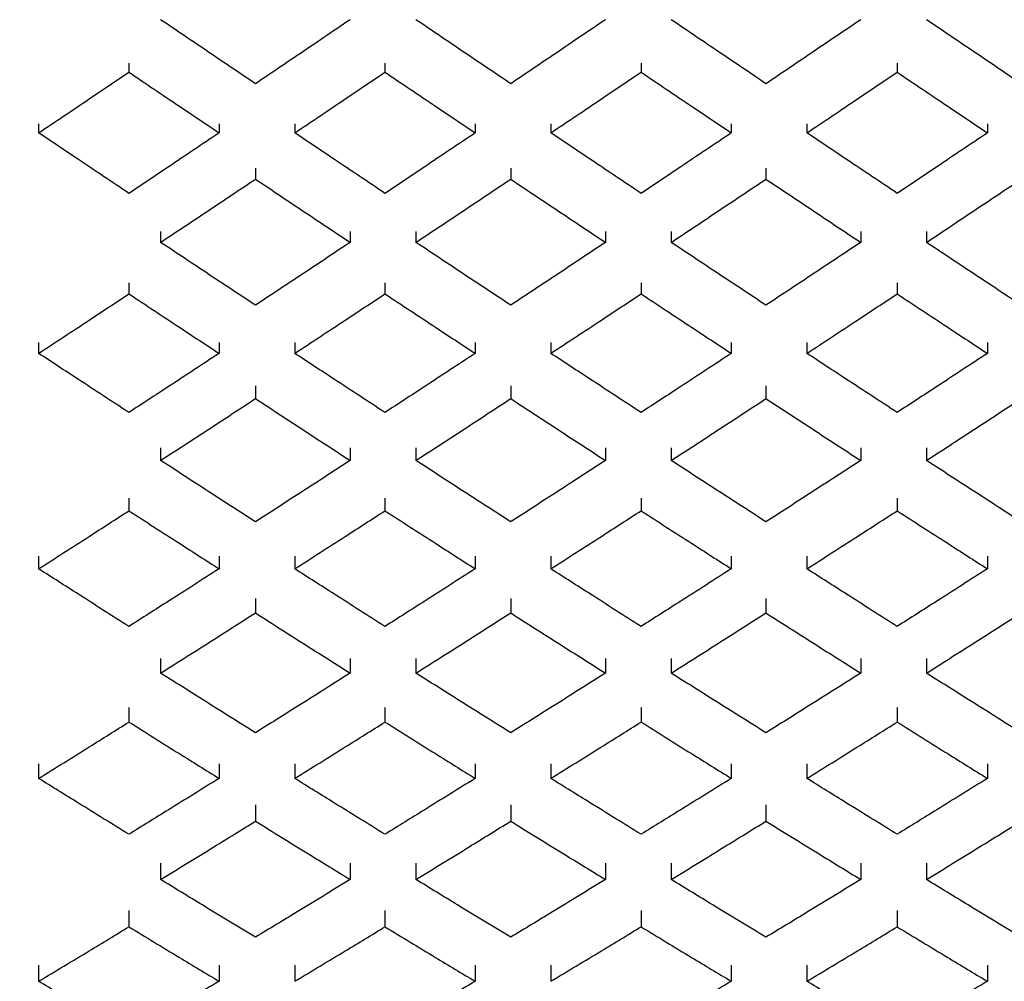
# Model space of a CAD drawing. Units: inches. Extents: x 3 to 14.6, y 0.9 to 11.1.
# Drawn here: x 10.2 to 10.2, y 2.2 to 2.2 of the extents above; entities that cross this region are included whole.
import ezdxf

# ---------------------------------------------------------------- set-up
doc = ezdxf.new("R2010")
doc.units = ezdxf.units.IN
doc.header["$MEASUREMENT"] = 0
doc.styles.add('SLDTEXTSTYLE1', font='TXT', dxfattribs={"width": 0.75})
doc.dimstyles.new('SLDDIMSTYLE1', dxfattribs={"dimtxt": 0.137795, "dimasz": 0.14, "dimexe": 0, "dimexo": 0.0625, "dimgap": 0.034449, "dimtad": 0, "dimtih": 1, "dimtoh": 1, "dimdec": 6, "dimlfac": 10, "dimrnd": 1e-09, "dimzin": 12, "dimdsep": 46, "dimlunit": 5, "dimtxsty": 'SLDTEXTSTYLE1', "dimblk1": 'CLOSED', "dimblk2": 'CLOSED', "dimsah": 1, "dimcen": 0.09, "dimadec": 0, "dimazin": 3, "dimtfac": 1, "dimtofl": 0, "dimtmove": 0, "dimatfit": 3, "dimldrblk": 'CLOSED', "dimfxl": 0, "dimfrac": 2, "dimtolj": 1, "dimtzin": 12, "dimarcsym": 0})
doc.dimstyles.new('SLDDIMSTYLE3', dxfattribs={"dimtxt": 0.137795, "dimasz": 0.14, "dimexe": 0, "dimexo": 0.0625, "dimgap": 0.034449, "dimtad": 0, "dimtih": 1, "dimtoh": 1, "dimlfac": 10, "dimrnd": 1e-09, "dimzin": 12, "dimdsep": 46, "dimlunit": 5, "dimtxsty": 'SLDTEXTSTYLE1', "dimblk1": 'CLOSED', "dimblk2": 'CLOSED', "dimsah": 1, "dimcen": 0.09, "dimadec": 0, "dimazin": 3, "dimtfac": 1, "dimtofl": 0, "dimtmove": 0, "dimatfit": 3, "dimldrblk": 'CLOSED', "dimfxl": 0, "dimfrac": 2, "dimtolj": 1, "dimtzin": 12, "dimarcsym": 0})

# ---------------------------------------------------------------- blocks, each defined once
blk = doc.blocks.new('_Closed')
at = {"color": 0, "linetype": 'ByBlock', "lineweight": -2}
for p, q in [((-1, 0.166667), (0, 0)), ((-1, 0.166667), (-1, -0.166667)), ((0, 0), (-1, -0.166667)), ((0, 0), (-1, 0))]:
    blk.add_line(p, q, dxfattribs=at)
blk = doc.blocks.new('_D_7')
at = {"color": 7, "linetype": 'Continuous', "lineweight": 0}
for p, q in [((10.108748, 3.127752), (9.070631, 3.127752)), ((9.110001, 3.127752), (9.110001, 2.629517)), ((9.06139, 2.463454), (9.305402, 2.463454)), ((9.110001, 1.770889), (9.110001, 2.269125)), ((10.193076, 1.770889), (9.070631, 1.770889))]:
    blk.add_line(p, q, dxfattribs=at)
at = {"color": 7, "linetype": 'Continuous', "lineweight": 18, "xscale": 0.14, "yscale": 0.14}
for p, rotation in [((9.110001, 3.127752, 1.020976), 90.0000000000004), ((9.110001, 1.770889, 1.020976), 270.0000000000004)]:
    blk.add_blockref('_Closed', p, dxfattribs=dict(at, rotation=rotation))
at = {"color": 7, "linetype": 'Continuous', "lineweight": 18, "attachment_point": 1, "style": 'SLDTEXTSTYLE1'}
for s, insert, char_height in [('9', (9.132489, 2.628967), 0.137795), ('"', (9.325593, 2.528291), 0.137795), ('13', (8.837568, 2.528291), 0.1377953), ('16', (9.081581, 2.446752), 0.1377953)]:
    blk.add_mtext(s, dxfattribs=dict(at, insert=insert, char_height=char_height))
blk = doc.blocks.new('_D_8')
at = {"color": 7, "linetype": 'Continuous', "lineweight": 0}
for p, q in [((10.427328, 2.872471), (9.700552, 2.872471)), ((9.739922, 2.872471), (9.739922, 2.431055)), ((9.739922, 1.770889), (9.739922, 2.212305)), ((10.193076, 1.770889), (9.700552, 1.770889))]:
    blk.add_line(p, q, dxfattribs=at)
at = {"color": 7, "linetype": 'Continuous', "lineweight": 18, "xscale": 0.14, "yscale": 0.14}
for p, rotation in [((9.739922, 2.872471, 1.020976), 90.0000000000004), ((9.739922, 1.770889, 1.020976), 270.0000000000004)]:
    blk.add_blockref('_Closed', p, dxfattribs=dict(at, rotation=rotation))
at = {"color": 7, "linetype": 'Continuous', "lineweight": 18, "insert": (9.609687, 2.389932), "char_height": 0.1377953, "attachment_point": 1, "style": 'SLDTEXTSTYLE1'}
blk.add_mtext('11"', dxfattribs=at)

msp = doc.modelspace()

# ---------------------------------------------------------------- linework, layer by layer
at = {"color": 7, "linetype": 'Continuous', "lineweight": 25}
for p, q in [((10.17659614, 2.23923568), (10.17659614, 2.23895585)), ((10.18457473, 2.23923568), (10.18457473, 2.23895585)), ((10.19255331, 2.23923568), (10.19255331, 2.23895585)), ((10.2005319, 2.23923568), (10.2005319, 2.23895585)), ((10.17378483, 2.23734356), (10.17378483, 2.23706377)), ((10.17940746, 2.23734356), (10.17940746, 2.23706377)), ((10.18176341, 2.23734356), (10.18176341, 2.23706377)), ((10.18738604, 2.23734356), (10.18738604, 2.23706377)), ((10.189742, 2.23734356), (10.189742, 2.23706377)), ((10.19536463, 2.23734356), (10.19536463, 2.23706377)), ((10.19772058, 2.23734356), (10.19772058, 2.23706377)), ((10.20334321, 2.23734356), (10.20334321, 2.23706377)), ((10.18053878, 2.23596293), (10.18053878, 2.23562402)), ((10.18849154, 2.23596293), (10.18849154, 2.23562402)), ((10.19644429, 2.23596293), (10.19644429, 2.23562402)), ((10.17758602, 2.23399223), (10.17758602, 2.23365357)), ((10.18349154, 2.23399223), (10.18349154, 2.23365357)), ((10.18553878, 2.23399223), (10.18553878, 2.23365357)), ((10.19144429, 2.23399223), (10.19144429, 2.23365357)), ((10.19349154, 2.23399223), (10.19349154, 2.23365357)), ((10.19939705, 2.23399223), (10.19939705, 2.23365357)), ((10.20144429, 2.23399223), (10.20144429, 2.23365357)), ((10.17659614, 2.23238862), (10.17659614, 2.23205009)), ((10.18457473, 2.23238862), (10.18457473, 2.23205009)), ((10.19255331, 2.23238862), (10.19255331, 2.23205009)), ((10.2005319, 2.23238862), (10.2005319, 2.23205009)), ((10.17378483, 2.23053435), (10.17378483, 2.23019586)), ((10.17940746, 2.23053435), (10.17940746, 2.23019586)), ((10.18176341, 2.23053435), (10.18176341, 2.23019586)), ((10.18738604, 2.23053435), (10.18738604, 2.23019586)), ((10.189742, 2.23053435), (10.189742, 2.23019586)), ((10.19536463, 2.23053435), (10.19536463, 2.23019586)), ((10.19772058, 2.23053435), (10.19772058, 2.23019586)), ((10.20334321, 2.23053435), (10.20334321, 2.23019586)), ((10.18053878, 2.22918275), (10.18053878, 2.2287864)), ((10.18849154, 2.22918275), (10.18849154, 2.2287864)), ((10.19644429, 2.22918275), (10.19644429, 2.2287864)), ((10.17758602, 2.22725557), (10.17758602, 2.22685952)), ((10.18349154, 2.22725557), (10.18349154, 2.22685952)), ((10.18553878, 2.22725557), (10.18553878, 2.22685952)), ((10.19144429, 2.22725557), (10.19144429, 2.22685952)), ((10.19349154, 2.22725557), (10.19349154, 2.22685952)), ((10.19939705, 2.22725557), (10.19939705, 2.22685952)), ((10.20144429, 2.22725557), (10.20144429, 2.22685952)), ((10.17659614, 2.22568921), (10.17659614, 2.2252933)), ((10.18457473, 2.22568921), (10.18457473, 2.2252933)), ((10.19255331, 2.22568921), (10.19255331, 2.2252933)), ((10.2005319, 2.22568921), (10.2005319, 2.2252933)), ((10.17378483, 2.2238801), (10.17378483, 2.22348425)), ((10.17940746, 2.2238801), (10.17940746, 2.22348425)), ((10.18176341, 2.2238801), (10.18176341, 2.22348425)), ((10.18738604, 2.2238801), (10.18738604, 2.22348425)), ((10.189742, 2.2238801), (10.189742, 2.22348425)), ((10.19536463, 2.2238801), (10.19536463, 2.22348425)), ((10.19772058, 2.2238801), (10.19772058, 2.22348425)), ((10.20334321, 2.2238801), (10.20334321, 2.22348425)), ((10.18053878, 2.22256286), (10.18053878, 2.22211064)), ((10.18849154, 2.22256286), (10.18849154, 2.22211064)), ((10.19644429, 2.22256286), (10.19644429, 2.22211064)), ((10.17758602, 2.2206868), (10.17758602, 2.22023492)), ((10.18349154, 2.2206868), (10.18349154, 2.22023492)), ((10.18553878, 2.2206868), (10.18553878, 2.22023492)), ((10.19144429, 2.2206868), (10.19144429, 2.22023492)), ((10.19349154, 2.2206868), (10.19349154, 2.22023492)), ((10.19939705, 2.2206868), (10.19939705, 2.22023492)), ((10.20144429, 2.2206868), (10.20144429, 2.22023492)), ((10.17659614, 2.21916388), (10.17659614, 2.21871216)), ((10.18457473, 2.21916388), (10.18457473, 2.21871216)), ((10.19255331, 2.21916388), (10.19255331, 2.21871216)), ((10.2005319, 2.21916388), (10.2005319, 2.21871216)), ((10.17378483, 2.21740708), (10.17378483, 2.21695542)), ((10.17940746, 2.21740708), (10.17940746, 2.21695542)), ((10.18176341, 2.21740708), (10.18176341, 2.21695542)), ((10.18738604, 2.21740708), (10.18738604, 2.21695542)), ((10.189742, 2.21740708), (10.189742, 2.21695542)), ((10.19536463, 2.21740708), (10.19536463, 2.21695542)), ((10.19772058, 2.21740708), (10.19772058, 2.21695542)), ((10.20334321, 2.21740708), (10.20334321, 2.21695542)), ((10.18053878, 2.21612939), (10.18053878, 2.21562308)), ((10.18849154, 2.21612939), (10.18849154, 2.21562308)), ((10.19644429, 2.21612939), (10.19644429, 2.21562308)), ((10.17758602, 2.21431186), (10.17758602, 2.21380593)), ((10.18349154, 2.21431186), (10.18349154, 2.21380593)), ((10.18553878, 2.21431186), (10.18553878, 2.21380593)), ((10.19144429, 2.21431186), (10.19144429, 2.21380593)), ((10.19349154, 2.21431186), (10.19349154, 2.21380593)), ((10.19939705, 2.21431186), (10.19939705, 2.21380593)), ((10.20144429, 2.21431186), (10.20144429, 2.21380593)), ((10.17659614, 2.21283838), (10.17659614, 2.21233263)), ((10.18457473, 2.21283838), (10.18457473, 2.21233263)), ((10.19255331, 2.21283838), (10.19255331, 2.21233263)), ((10.2005319, 2.21283838), (10.2005319, 2.21233263)), ((10.17378483, 2.21114081), (10.17378483, 2.21063514)), ((10.17940746, 2.21114081), (10.17940746, 2.21063514)), ((10.18176341, 2.21114081), (10.18176341, 2.21063514)), ((10.18738604, 2.21114081), (10.18738604, 2.21063514)), ((10.189742, 2.21114081), (10.189742, 2.21063514)), ((10.19536463, 2.21114081), (10.19536463, 2.21063514)), ((10.19772058, 2.21114081), (10.19772058, 2.21063514)), ((10.20334321, 2.21114081), (10.20334321, 2.21063514))]:
    msp.add_line(p, q, dxfattribs=at)
for points, knots in [([(10.18053878, 2.23859462), (10.17998754, 2.23896647), (10.17900324, 2.23963046), (10.17801904, 2.24029702), (10.17758602, 2.24059028)], [0, 0, 0, 0, 0.56003467, 1, 1, 1, 1]), ([(10.18349154, 2.24059028), (10.18294041, 2.24021709), (10.18195621, 2.23955063), (10.18097191, 2.23888675), (10.18053878, 2.23859462)], [0, 0, 0, 0, 0.55996692, 1, 1, 1, 1]), ([(10.18849154, 2.23859462), (10.18794029, 2.23896647), (10.18695599, 2.23963046), (10.18597179, 2.24029702), (10.18553878, 2.24059028)], [0, 0, 0, 0, 0.56003467, 1, 1, 1, 1]), ([(10.19144429, 2.24059028), (10.19089317, 2.24021709), (10.18990896, 2.23955063), (10.18892466, 2.23888675), (10.18849154, 2.23859462)], [0, 0, 0, 0, 0.55996692, 1, 1, 1, 1]), ([(10.19644429, 2.23859462), (10.19589305, 2.23896647), (10.19490875, 2.23963046), (10.19392455, 2.24029702), (10.19349154, 2.24059028)], [0, 0, 0, 0, 0.560034675, 1, 1, 1, 1]), ([(10.19939705, 2.24059028), (10.19884593, 2.24021709), (10.19786172, 2.23955063), (10.19687742, 2.23888675), (10.19644429, 2.23859462)], [0, 0, 0, 0, 0.55996692, 1, 1, 1, 1]), ([(10.20439705, 2.23859462), (10.20384581, 2.23896647), (10.2028615, 2.23963046), (10.20187731, 2.24029702), (10.20144429, 2.24059028)], [0, 0, 0, 0, 0.56003467, 1, 1, 1, 1]), ([(10.17378483, 2.23706377), (10.17430963, 2.23741633), (10.17524675, 2.23804589), (10.17618383, 2.23867781), (10.17659614, 2.23895585)], [0, 0, 0, 0, 0.5600128, 1, 1, 1, 1]), ([(10.17659614, 2.23895585), (10.1771209, 2.23860203), (10.17805799, 2.2379702), (10.17899511, 2.23734074), (10.17940746, 2.23706377)], [0, 0, 0, 0, 0.55998865, 1, 1, 1, 1]), ([(10.18176341, 2.23706377), (10.18228821, 2.23741633), (10.18322533, 2.23804589), (10.18416242, 2.23867781), (10.18457473, 2.23895585)], [0, 0, 0, 0, 0.5600128, 1, 1, 1, 1]), ([(10.18457473, 2.23895585), (10.18509949, 2.23860203), (10.18603658, 2.2379702), (10.1869737, 2.23734074), (10.18738604, 2.23706377)], [0, 0, 0, 0, 0.55998865, 1, 1, 1, 1]), ([(10.189742, 2.23706377), (10.1902668, 2.23741633), (10.19120392, 2.23804589), (10.19214101, 2.23867781), (10.19255331, 2.23895585)], [0, 0, 0, 0, 0.560012804, 1, 1, 1, 1]), ([(10.19255331, 2.23895585), (10.19307807, 2.23860203), (10.19401516, 2.2379702), (10.19495228, 2.23734074), (10.19536463, 2.23706377)], [0, 0, 0, 0, 0.55998865, 1, 1, 1, 1]), ([(10.19772058, 2.23706377), (10.19824538, 2.23741633), (10.19918251, 2.23804589), (10.20011959, 2.23867781), (10.2005319, 2.23895585)], [0, 0, 0, 0, 0.5600128, 1, 1, 1, 1]), ([(10.2005319, 2.23895585), (10.20105666, 2.23860203), (10.20199375, 2.2379702), (10.20293087, 2.23734074), (10.20334321, 2.23706377)], [0, 0, 0, 0, 0.559988645, 1, 1, 1, 1]), ([(10.17659614, 2.23518126), (10.17607138, 2.235532), (10.17513429, 2.23615835), (10.17419717, 2.23678711), (10.17378483, 2.23706377)], [0, 0, 0, 0, 0.559988645, 1, 1, 1, 1]), ([(10.17940746, 2.23706377), (10.17888265, 2.23671171), (10.17794553, 2.23608305), (10.17700845, 2.2354568), (10.17659614, 2.23518126)], [0, 0, 0, 0, 0.5600128, 1, 1, 1, 1]), ([(10.18457473, 2.23518126), (10.18404997, 2.235532), (10.18311288, 2.23615835), (10.18217576, 2.23678711), (10.18176341, 2.23706377)], [0, 0, 0, 0, 0.55998865, 1, 1, 1, 1]), ([(10.18738604, 2.23706377), (10.18686124, 2.23671171), (10.18592412, 2.23608305), (10.18498703, 2.2354568), (10.18457473, 2.23518126)], [0, 0, 0, 0, 0.5600128, 1, 1, 1, 1]), ([(10.19255331, 2.23518126), (10.19202855, 2.235532), (10.19109146, 2.23615835), (10.19015434, 2.23678711), (10.189742, 2.23706377)], [0, 0, 0, 0, 0.55998865, 1, 1, 1, 1]), ([(10.19536463, 2.23706377), (10.19483983, 2.23671171), (10.1939027, 2.23608305), (10.19296562, 2.2354568), (10.19255331, 2.23518126)], [0, 0, 0, 0, 0.560012804, 1, 1, 1, 1]), ([(10.2005319, 2.23518126), (10.20000714, 2.235532), (10.19907005, 2.23615835), (10.19813293, 2.23678711), (10.19772058, 2.23706377)], [0, 0, 0, 0, 0.559988645, 1, 1, 1, 1]), ([(10.20334321, 2.23706377), (10.20281841, 2.23671171), (10.20188129, 2.23608305), (10.2009442, 2.2354568), (10.2005319, 2.23518126)], [0, 0, 0, 0, 0.5600128, 1, 1, 1, 1]), ([(10.17758602, 2.23365357), (10.17813731, 2.2340206), (10.17912165, 2.23467594), (10.18010581, 2.23533436), (10.18053878, 2.23562402)], [0, 0, 0, 0, 0.56006138, 1, 1, 1, 1]), ([(10.18053878, 2.23562402), (10.18108986, 2.23525541), (10.18207402, 2.23459712), (10.18305837, 2.23394191), (10.18349154, 2.23365357)], [0, 0, 0, 0, 0.55994022, 1, 1, 1, 1]), ([(10.18553878, 2.23365357), (10.18609007, 2.2340206), (10.18707441, 2.23467594), (10.18805857, 2.23533436), (10.18849154, 2.23562402)], [0, 0, 0, 0, 0.56006138, 1, 1, 1, 1]), ([(10.18849154, 2.23562402), (10.18904261, 2.23525541), (10.19002678, 2.23459712), (10.19101112, 2.23394191), (10.19144429, 2.23365357)], [0, 0, 0, 0, 0.55994022, 1, 1, 1, 1]), ([(10.19349154, 2.23365357), (10.19404283, 2.2340206), (10.19502717, 2.23467594), (10.19601132, 2.23533436), (10.19644429, 2.23562402)], [0, 0, 0, 0, 0.56006138, 1, 1, 1, 1]), ([(10.19644429, 2.23562402), (10.19699537, 2.23525541), (10.19797953, 2.23459712), (10.19896388, 2.23394191), (10.19939705, 2.23365357)], [0, 0, 0, 0, 0.55994022, 1, 1, 1, 1]), ([(10.20144429, 2.23365357), (10.20199558, 2.2340206), (10.20297992, 2.23467594), (10.20396408, 2.23533436), (10.20439705, 2.23562402)], [0, 0, 0, 0, 0.56006138, 1, 1, 1, 1]), ([(10.18053878, 2.23169591), (10.17998754, 2.23206052), (10.17900324, 2.23271158), (10.17801904, 2.23336576), (10.17758602, 2.23365357)], [0, 0, 0, 0, 0.56003467, 1, 1, 1, 1]), ([(10.18349154, 2.23365357), (10.18294041, 2.23328732), (10.18195621, 2.23263327), (10.18097191, 2.23198234), (10.18053878, 2.23169591)], [0, 0, 0, 0, 0.55996692, 1, 1, 1, 1]), ([(10.18849154, 2.23169591), (10.18794029, 2.23206052), (10.18695599, 2.23271158), (10.18597179, 2.23336576), (10.18553878, 2.23365357)], [0, 0, 0, 0, 0.56003467, 1, 1, 1, 1]), ([(10.19144429, 2.23365357), (10.19089317, 2.23328732), (10.18990896, 2.23263327), (10.18892466, 2.23198234), (10.18849154, 2.23169591)], [0, 0, 0, 0, 0.55996692, 1, 1, 1, 1]), ([(10.19644429, 2.23169591), (10.19589305, 2.23206052), (10.19490875, 2.23271158), (10.19392455, 2.23336576), (10.19349154, 2.23365357)], [0, 0, 0, 0, 0.560034675, 1, 1, 1, 1]), ([(10.19939705, 2.23365357), (10.19884593, 2.23328732), (10.19786172, 2.23263327), (10.19687742, 2.23198234), (10.19644429, 2.23169591)], [0, 0, 0, 0, 0.55996692, 1, 1, 1, 1]), ([(10.20439705, 2.23169591), (10.20384581, 2.23206052), (10.2028615, 2.23271158), (10.20187731, 2.23336576), (10.20144429, 2.23365357)], [0, 0, 0, 0, 0.56003467, 1, 1, 1, 1]), ([(10.17378483, 2.23019586), (10.17430963, 2.23054122), (10.17524675, 2.23115792), (10.17618383, 2.23177749), (10.17659614, 2.23205009)], [0, 0, 0, 0, 0.5600128, 1, 1, 1, 1]), ([(10.17659614, 2.23205009), (10.1771209, 2.2317032), (10.17805799, 2.23108375), (10.17899511, 2.23046717), (10.17940746, 2.23019586)], [0, 0, 0, 0, 0.55998865, 1, 1, 1, 1]), ([(10.18176341, 2.23019586), (10.18228821, 2.23054122), (10.18322533, 2.23115792), (10.18416242, 2.23177749), (10.18457473, 2.23205009)], [0, 0, 0, 0, 0.5600128, 1, 1, 1, 1]), ([(10.18457473, 2.23205009), (10.18509949, 2.2317032), (10.18603658, 2.23108375), (10.1869737, 2.23046717), (10.18738604, 2.23019586)], [0, 0, 0, 0, 0.55998865, 1, 1, 1, 1]), ([(10.189742, 2.23019586), (10.1902668, 2.23054122), (10.19120392, 2.23115792), (10.19214101, 2.23177749), (10.19255331, 2.23205009)], [0, 0, 0, 0, 0.5600128, 1, 1, 1, 1]), ([(10.19255331, 2.23205009), (10.19307807, 2.2317032), (10.19401516, 2.23108375), (10.19495228, 2.23046717), (10.19536463, 2.23019586)], [0, 0, 0, 0, 0.55998865, 1, 1, 1, 1]), ([(10.19772058, 2.23019586), (10.19824538, 2.23054122), (10.19918251, 2.23115792), (10.20011959, 2.23177749), (10.2005319, 2.23205009)], [0, 0, 0, 0, 0.5600128, 1, 1, 1, 1]), ([(10.2005319, 2.23205009), (10.20105666, 2.2317032), (10.20199375, 2.23108375), (10.20293087, 2.23046717), (10.20334321, 2.23019586)], [0, 0, 0, 0, 0.55998865, 1, 1, 1, 1]), ([(10.17659614, 2.22835322), (10.17607138, 2.22869639), (10.17513429, 2.2293092), (10.17419717, 2.22992494), (10.17378483, 2.23019586)], [0, 0, 0, 0, 0.559988645, 1, 1, 1, 1]), ([(10.17940746, 2.23019586), (10.17888265, 2.22985111), (10.17794553, 2.22923549), (10.17700845, 2.2286228), (10.17659614, 2.22835322)], [0, 0, 0, 0, 0.5600128, 1, 1, 1, 1]), ([(10.18457473, 2.22835322), (10.18404997, 2.22869639), (10.18311288, 2.2293092), (10.18217576, 2.22992494), (10.18176341, 2.23019586)], [0, 0, 0, 0, 0.55998865, 1, 1, 1, 1]), ([(10.18738604, 2.23019586), (10.18686124, 2.22985111), (10.18592412, 2.22923549), (10.18498703, 2.2286228), (10.18457473, 2.22835322)], [0, 0, 0, 0, 0.5600128, 1, 1, 1, 1]), ([(10.19255331, 2.22835322), (10.19202855, 2.22869639), (10.19109146, 2.2293092), (10.19015434, 2.22992494), (10.189742, 2.23019586)], [0, 0, 0, 0, 0.559988645, 1, 1, 1, 1]), ([(10.19536463, 2.23019586), (10.19483983, 2.22985111), (10.1939027, 2.22923549), (10.19296562, 2.2286228), (10.19255331, 2.22835322)], [0, 0, 0, 0, 0.5600128, 1, 1, 1, 1]), ([(10.2005319, 2.22835322), (10.20000714, 2.22869639), (10.19907005, 2.2293092), (10.19813293, 2.22992494), (10.19772058, 2.23019586)], [0, 0, 0, 0, 0.559988645, 1, 1, 1, 1]), ([(10.20334321, 2.23019586), (10.20281841, 2.22985111), (10.20188129, 2.22923549), (10.2009442, 2.2286228), (10.2005319, 2.22835322)], [0, 0, 0, 0, 0.5600128, 1, 1, 1, 1]), ([(10.17758602, 2.22685952), (10.17813731, 2.22721827), (10.17912165, 2.22785882), (10.18010581, 2.228503), (10.18053878, 2.2287864)], [0, 0, 0, 0, 0.56006138, 1, 1, 1, 1]), ([(10.18053878, 2.2287864), (10.18108986, 2.22842578), (10.18207402, 2.22778174), (10.18305837, 2.22714133), (10.18349154, 2.22685952)], [0, 0, 0, 0, 0.55994022, 1, 1, 1, 1]), ([(10.18553878, 2.22685952), (10.18609007, 2.22721827), (10.18707441, 2.22785882), (10.18805857, 2.228503), (10.18849154, 2.2287864)], [0, 0, 0, 0, 0.56006138, 1, 1, 1, 1]), ([(10.18849154, 2.2287864), (10.18904261, 2.22842578), (10.19002678, 2.22778174), (10.19101112, 2.22714133), (10.19144429, 2.22685952)], [0, 0, 0, 0, 0.55994022, 1, 1, 1, 1]), ([(10.19349154, 2.22685952), (10.19404283, 2.22721827), (10.19502717, 2.22785882), (10.19601132, 2.228503), (10.19644429, 2.2287864)], [0, 0, 0, 0, 0.56006138, 1, 1, 1, 1]), ([(10.19644429, 2.2287864), (10.19699537, 2.22842578), (10.19797953, 2.22778174), (10.19896388, 2.22714133), (10.19939705, 2.22685952)], [0, 0, 0, 0, 0.55994022, 1, 1, 1, 1]), ([(10.20144429, 2.22685952), (10.20199558, 2.22721827), (10.20297992, 2.22785882), (10.20396408, 2.228503), (10.20439705, 2.2287864)], [0, 0, 0, 0, 0.56006138, 1, 1, 1, 1]), ([(10.18053878, 2.22494758), (10.17998754, 2.22530351), (10.17900324, 2.22593906), (10.17801904, 2.22657828), (10.17758602, 2.22685952)], [0, 0, 0, 0, 0.56003467, 1, 1, 1, 1]), ([(10.18349154, 2.22685952), (10.18294041, 2.22650165), (10.18195621, 2.22586258), (10.18097191, 2.22522718), (10.18053878, 2.22494758)], [0, 0, 0, 0, 0.55996692, 1, 1, 1, 1]), ([(10.18849154, 2.22494758), (10.18794029, 2.22530351), (10.18695599, 2.22593906), (10.18597179, 2.22657828), (10.18553878, 2.22685952)], [0, 0, 0, 0, 0.56003467, 1, 1, 1, 1]), ([(10.19144429, 2.22685952), (10.19089317, 2.22650165), (10.18990896, 2.22586258), (10.18892466, 2.22522718), (10.18849154, 2.22494758)], [0, 0, 0, 0, 0.559966924, 1, 1, 1, 1]), ([(10.19644429, 2.22494758), (10.19589305, 2.22530351), (10.19490875, 2.22593906), (10.19392455, 2.22657828), (10.19349154, 2.22685952)], [0, 0, 0, 0, 0.56003467, 1, 1, 1, 1]), ([(10.19939705, 2.22685952), (10.19884593, 2.22650165), (10.19786172, 2.22586258), (10.19687742, 2.22522718), (10.19644429, 2.22494758)], [0, 0, 0, 0, 0.559966924, 1, 1, 1, 1]), ([(10.20439705, 2.22494758), (10.20384581, 2.22530351), (10.2028615, 2.22593906), (10.20187731, 2.22657828), (10.20144429, 2.22685952)], [0, 0, 0, 0, 0.56003467, 1, 1, 1, 1]), ([(10.17378483, 2.22348425), (10.17430963, 2.22382105), (10.17524675, 2.22442245), (10.17618383, 2.22502721), (10.17659614, 2.2252933)], [0, 0, 0, 0, 0.5600128, 1, 1, 1, 1]), ([(10.17659614, 2.2252933), (10.1771209, 2.22495471), (10.17805799, 2.22435008), (10.17899511, 2.22374882), (10.17940746, 2.22348425)], [0, 0, 0, 0, 0.55998865, 1, 1, 1, 1]), ([(10.18176341, 2.22348425), (10.18228821, 2.22382105), (10.18322533, 2.22442245), (10.18416242, 2.22502721), (10.18457473, 2.2252933)], [0, 0, 0, 0, 0.5600128, 1, 1, 1, 1]), ([(10.18457473, 2.2252933), (10.18509949, 2.22495471), (10.18603658, 2.22435008), (10.1869737, 2.22374882), (10.18738604, 2.22348425)], [0, 0, 0, 0, 0.55998865, 1, 1, 1, 1]), ([(10.189742, 2.22348425), (10.1902668, 2.22382105), (10.19120392, 2.22442245), (10.19214101, 2.22502721), (10.19255331, 2.2252933)], [0, 0, 0, 0, 0.5600128, 1, 1, 1, 1]), ([(10.19255331, 2.2252933), (10.19307807, 2.22495471), (10.19401516, 2.22435008), (10.19495228, 2.22374882), (10.19536463, 2.22348425)], [0, 0, 0, 0, 0.55998865, 1, 1, 1, 1]), ([(10.19772058, 2.22348425), (10.19824538, 2.22382105), (10.19918251, 2.22442245), (10.20011959, 2.22502721), (10.2005319, 2.2252933)], [0, 0, 0, 0, 0.560012804, 1, 1, 1, 1]), ([(10.2005319, 2.2252933), (10.20105666, 2.22495471), (10.20199375, 2.22435008), (10.20293087, 2.22374882), (10.20334321, 2.22348425)], [0, 0, 0, 0, 0.55998865, 1, 1, 1, 1]), ([(10.17659614, 2.22168874), (10.17607138, 2.22202298), (10.17513429, 2.22261985), (10.17419717, 2.22322013), (10.17378483, 2.22348425)], [0, 0, 0, 0, 0.55998865, 1, 1, 1, 1]), ([(10.17940746, 2.22348425), (10.17888265, 2.22314817), (10.17794553, 2.22254803), (10.17700845, 2.22195129), (10.17659614, 2.22168874)], [0, 0, 0, 0, 0.5600128, 1, 1, 1, 1]), ([(10.18457473, 2.22168874), (10.18404997, 2.22202298), (10.18311288, 2.22261985), (10.18217576, 2.22322013), (10.18176341, 2.22348425)], [0, 0, 0, 0, 0.55998865, 1, 1, 1, 1]), ([(10.18738604, 2.22348425), (10.18686124, 2.22314817), (10.18592412, 2.22254803), (10.18498703, 2.22195129), (10.18457473, 2.22168874)], [0, 0, 0, 0, 0.5600128, 1, 1, 1, 1]), ([(10.19255331, 2.22168874), (10.19202855, 2.22202298), (10.19109146, 2.22261985), (10.19015434, 2.22322013), (10.189742, 2.22348425)], [0, 0, 0, 0, 0.55998865, 1, 1, 1, 1]), ([(10.19536463, 2.22348425), (10.19483983, 2.22314817), (10.1939027, 2.22254803), (10.19296562, 2.22195129), (10.19255331, 2.22168874)], [0, 0, 0, 0, 0.5600128, 1, 1, 1, 1]), ([(10.2005319, 2.22168874), (10.20000714, 2.22202298), (10.19907005, 2.22261985), (10.19813293, 2.22322013), (10.19772058, 2.22348425)], [0, 0, 0, 0, 0.55998865, 1, 1, 1, 1]), ([(10.20334321, 2.22348425), (10.20281841, 2.22314817), (10.20188129, 2.22254803), (10.2009442, 2.22195129), (10.2005319, 2.22168874)], [0, 0, 0, 0, 0.5600128, 1, 1, 1, 1]), ([(10.17758602, 2.22023492), (10.17813731, 2.22058398), (10.17912165, 2.22120722), (10.18010581, 2.22183462), (10.18053878, 2.22211064)], [0, 0, 0, 0, 0.56006138, 1, 1, 1, 1]), ([(10.18053878, 2.22211064), (10.18108986, 2.22175943), (10.18207402, 2.22113219), (10.18305837, 2.22050911), (10.18349154, 2.22023492)], [0, 0, 0, 0, 0.55994022, 1, 1, 1, 1]), ([(10.18553878, 2.22023492), (10.18609007, 2.22058398), (10.18707441, 2.22120722), (10.18805857, 2.22183462), (10.18849154, 2.22211064)], [0, 0, 0, 0, 0.56006138, 1, 1, 1, 1]), ([(10.18849154, 2.22211064), (10.18904261, 2.22175943), (10.19002678, 2.22113219), (10.19101112, 2.22050911), (10.19144429, 2.22023492)], [0, 0, 0, 0, 0.55994022, 1, 1, 1, 1]), ([(10.19349154, 2.22023492), (10.19404283, 2.22058398), (10.19502717, 2.22120722), (10.19601132, 2.22183462), (10.19644429, 2.22211064)], [0, 0, 0, 0, 0.56006138, 1, 1, 1, 1]), ([(10.19644429, 2.22211064), (10.19699537, 2.22175943), (10.19797953, 2.22113219), (10.19896388, 2.22050911), (10.19939705, 2.22023492)], [0, 0, 0, 0, 0.55994022, 1, 1, 1, 1]), ([(10.20144429, 2.22023492), (10.20199558, 2.22058398), (10.20297992, 2.22120722), (10.20396408, 2.22183462), (10.20439705, 2.22211064)], [0, 0, 0, 0, 0.56006138, 1, 1, 1, 1]), ([(10.18053878, 2.21837626), (10.17998754, 2.2187221), (10.17900324, 2.21933964), (10.17801904, 2.21996138), (10.17758602, 2.22023492)], [0, 0, 0, 0, 0.56003467, 1, 1, 1, 1]), ([(10.18349154, 2.22023492), (10.18294041, 2.21988686), (10.18195621, 2.21926529), (10.18097191, 2.21864792), (10.18053878, 2.21837626)], [0, 0, 0, 0, 0.55996692, 1, 1, 1, 1]), ([(10.18849154, 2.21837626), (10.18794029, 2.2187221), (10.18695599, 2.21933964), (10.18597179, 2.21996138), (10.18553878, 2.22023492)], [0, 0, 0, 0, 0.560034675, 1, 1, 1, 1]), ([(10.19144429, 2.22023492), (10.19089317, 2.21988686), (10.18990896, 2.21926529), (10.18892466, 2.21864792), (10.18849154, 2.21837626)], [0, 0, 0, 0, 0.55996692, 1, 1, 1, 1]), ([(10.19644429, 2.21837626), (10.19589305, 2.2187221), (10.19490875, 2.21933964), (10.19392455, 2.21996138), (10.19349154, 2.22023492)], [0, 0, 0, 0, 0.56003467, 1, 1, 1, 1]), ([(10.19939705, 2.22023492), (10.19884593, 2.21988686), (10.19786172, 2.21926529), (10.19687742, 2.21864792), (10.19644429, 2.21837626)], [0, 0, 0, 0, 0.55996692, 1, 1, 1, 1]), ([(10.20439705, 2.21837626), (10.20384581, 2.2187221), (10.2028615, 2.21933964), (10.20187731, 2.21996138), (10.20144429, 2.22023492)], [0, 0, 0, 0, 0.560034675, 1, 1, 1, 1]), ([(10.17378483, 2.21695542), (10.17430963, 2.21728232), (10.17524675, 2.21786606), (10.17618383, 2.21845363), (10.17659614, 2.21871216)], [0, 0, 0, 0, 0.5600128, 1, 1, 1, 1]), ([(10.17659614, 2.21871216), (10.1771209, 2.21838321), (10.17805799, 2.21779579), (10.17899511, 2.21721221), (10.17940746, 2.21695542)], [0, 0, 0, 0, 0.55998865, 1, 1, 1, 1]), ([(10.18176341, 2.21695542), (10.18228821, 2.21728232), (10.18322533, 2.21786606), (10.18416242, 2.21845363), (10.18457473, 2.21871216)], [0, 0, 0, 0, 0.560012804, 1, 1, 1, 1]), ([(10.18457473, 2.21871216), (10.18509949, 2.21838321), (10.18603658, 2.21779579), (10.1869737, 2.21721221), (10.18738604, 2.21695542)], [0, 0, 0, 0, 0.55998865, 1, 1, 1, 1]), ([(10.189742, 2.21695542), (10.1902668, 2.21728232), (10.19120392, 2.21786606), (10.19214101, 2.21845363), (10.19255331, 2.21871216)], [0, 0, 0, 0, 0.5600128, 1, 1, 1, 1]), ([(10.19255331, 2.21871216), (10.19307807, 2.21838321), (10.19401516, 2.21779579), (10.19495228, 2.21721221), (10.19536463, 2.21695542)], [0, 0, 0, 0, 0.55998865, 1, 1, 1, 1]), ([(10.19772058, 2.21695542), (10.19824538, 2.21728232), (10.19918251, 2.21786606), (10.20011959, 2.21845363), (10.2005319, 2.21871216)], [0, 0, 0, 0, 0.560012804, 1, 1, 1, 1]), ([(10.2005319, 2.21871216), (10.20105666, 2.21838321), (10.20199375, 2.21779579), (10.20293087, 2.21721221), (10.20334321, 2.21695542)], [0, 0, 0, 0, 0.55998865, 1, 1, 1, 1]), ([(10.17659614, 2.21521413), (10.17607138, 2.21553812), (10.17513429, 2.21611669), (10.17419717, 2.21669914), (10.17378483, 2.21695542)], [0, 0, 0, 0, 0.55998865, 1, 1, 1, 1]), ([(10.17940746, 2.21695542), (10.17888265, 2.21662933), (10.17794553, 2.21604704), (10.17700845, 2.21546862), (10.17659614, 2.21521413)], [0, 0, 0, 0, 0.5600128, 1, 1, 1, 1]), ([(10.18457473, 2.21521413), (10.18404997, 2.21553812), (10.18311288, 2.21611669), (10.18217576, 2.21669914), (10.18176341, 2.21695542)], [0, 0, 0, 0, 0.55998865, 1, 1, 1, 1]), ([(10.18738604, 2.21695542), (10.18686124, 2.21662933), (10.18592412, 2.21604704), (10.18498703, 2.21546862), (10.18457473, 2.21521413)], [0, 0, 0, 0, 0.5600128, 1, 1, 1, 1]), ([(10.19255331, 2.21521413), (10.19202855, 2.21553812), (10.19109146, 2.21611669), (10.19015434, 2.21669914), (10.189742, 2.21695542)], [0, 0, 0, 0, 0.55998865, 1, 1, 1, 1]), ([(10.19536463, 2.21695542), (10.19483983, 2.21662933), (10.1939027, 2.21604704), (10.19296562, 2.21546862), (10.19255331, 2.21521413)], [0, 0, 0, 0, 0.5600128, 1, 1, 1, 1]), ([(10.2005319, 2.21521413), (10.20000714, 2.21553812), (10.19907005, 2.21611669), (10.19813293, 2.21669914), (10.19772058, 2.21695542)], [0, 0, 0, 0, 0.559988645, 1, 1, 1, 1]), ([(10.20334321, 2.21695542), (10.20281841, 2.21662933), (10.20188129, 2.21604704), (10.2009442, 2.21546862), (10.2005319, 2.21521413)], [0, 0, 0, 0, 0.5600128, 1, 1, 1, 1]), ([(10.17758602, 2.21380593), (10.17813731, 2.21414391), (10.17912165, 2.21474739), (10.18010581, 2.21535554), (10.18053878, 2.21562308)], [0, 0, 0, 0, 0.56006138, 1, 1, 1, 1]), ([(10.18053878, 2.21562308), (10.18108986, 2.21528266), (10.18207402, 2.2146747), (10.18305837, 2.21407141), (10.18349154, 2.21380593)], [0, 0, 0, 0, 0.55994022, 1, 1, 1, 1]), ([(10.18553878, 2.21380593), (10.18609007, 2.21414391), (10.18707441, 2.21474739), (10.18805857, 2.21535554), (10.18849154, 2.21562308)], [0, 0, 0, 0, 0.56006138, 1, 1, 1, 1]), ([(10.18849154, 2.21562308), (10.18904261, 2.21528266), (10.19002678, 2.2146747), (10.19101112, 2.21407141), (10.19144429, 2.21380593)], [0, 0, 0, 0, 0.55994022, 1, 1, 1, 1]), ([(10.19349154, 2.21380593), (10.19404283, 2.21414391), (10.19502717, 2.21474739), (10.19601132, 2.21535554), (10.19644429, 2.21562308)], [0, 0, 0, 0, 0.56006138, 1, 1, 1, 1]), ([(10.19644429, 2.21562308), (10.19699537, 2.21528266), (10.19797953, 2.2146747), (10.19896388, 2.21407141), (10.19939705, 2.21380593)], [0, 0, 0, 0, 0.55994022, 1, 1, 1, 1]), ([(10.20144429, 2.21380593), (10.20199558, 2.21414391), (10.20297992, 2.21474739), (10.20396408, 2.21535554), (10.20439705, 2.21562308)], [0, 0, 0, 0, 0.56006138, 1, 1, 1, 1]), ([(10.18053878, 2.21200788), (10.17998754, 2.21234227), (10.17900324, 2.21293936), (10.17801904, 2.21354116), (10.17758602, 2.21380593)], [0, 0, 0, 0, 0.56003467, 1, 1, 1, 1]), ([(10.18349154, 2.21380593), (10.18294041, 2.21346905), (10.18195621, 2.21286743), (10.18097191, 2.21227053), (10.18053878, 2.21200788)], [0, 0, 0, 0, 0.55996692, 1, 1, 1, 1]), ([(10.18849154, 2.21200788), (10.18794029, 2.21234227), (10.18695599, 2.21293936), (10.18597179, 2.21354116), (10.18553878, 2.21380593)], [0, 0, 0, 0, 0.56003467, 1, 1, 1, 1]), ([(10.19144429, 2.21380593), (10.19089317, 2.21346905), (10.18990896, 2.21286743), (10.18892466, 2.21227053), (10.18849154, 2.21200788)], [0, 0, 0, 0, 0.55996692, 1, 1, 1, 1]), ([(10.19644429, 2.21200788), (10.19589305, 2.21234227), (10.19490875, 2.21293936), (10.19392455, 2.21354116), (10.19349154, 2.21380593)], [0, 0, 0, 0, 0.56003467, 1, 1, 1, 1]), ([(10.19939705, 2.21380593), (10.19884593, 2.21346905), (10.19786172, 2.21286743), (10.19687742, 2.21227053), (10.19644429, 2.21200788)], [0, 0, 0, 0, 0.55996692, 1, 1, 1, 1]), ([(10.20439705, 2.21200788), (10.20384581, 2.21234227), (10.2028615, 2.21293936), (10.20187731, 2.21354116), (10.20144429, 2.21380593)], [0, 0, 0, 0, 0.56003467, 1, 1, 1, 1]), ([(10.17378483, 2.21063514), (10.17430963, 2.21095086), (10.17524675, 2.21151462), (10.17618383, 2.21208269), (10.17659614, 2.21233263)], [0, 0, 0, 0, 0.560012804, 1, 1, 1, 1]), ([(10.17659614, 2.21233263), (10.1771209, 2.21201462), (10.17805799, 2.21144672), (10.17899511, 2.21088313), (10.17940746, 2.21063514)], [0, 0, 0, 0, 0.55998865, 1, 1, 1, 1]), ([(10.18176341, 2.21063514), (10.18228821, 2.21095086), (10.18322533, 2.21151462), (10.18416242, 2.21208269), (10.18457473, 2.21233263)], [0, 0, 0, 0, 0.560012804, 1, 1, 1, 1]), ([(10.18457473, 2.21233263), (10.18509949, 2.21201462), (10.18603658, 2.21144672), (10.1869737, 2.21088313), (10.18738604, 2.21063514)], [0, 0, 0, 0, 0.55998865, 1, 1, 1, 1]), ([(10.189742, 2.21063514), (10.1902668, 2.21095086), (10.19120392, 2.21151462), (10.19214101, 2.21208269), (10.19255331, 2.21233263)], [0, 0, 0, 0, 0.560012804, 1, 1, 1, 1]), ([(10.19255331, 2.21233263), (10.19307807, 2.21201462), (10.19401516, 2.21144672), (10.19495228, 2.21088313), (10.19536463, 2.21063514)], [0, 0, 0, 0, 0.559988645, 1, 1, 1, 1]), ([(10.19772058, 2.21063514), (10.19824538, 2.21095086), (10.19918251, 2.21151462), (10.20011959, 2.21208269), (10.2005319, 2.21233263)], [0, 0, 0, 0, 0.5600128, 1, 1, 1, 1]), ([(10.2005319, 2.21233263), (10.20105666, 2.21201462), (10.20199375, 2.21144672), (10.20293087, 2.21088313), (10.20334321, 2.21063514)], [0, 0, 0, 0, 0.559988645, 1, 1, 1, 1]), ([(10.17659614, 2.20895494), (10.17607138, 2.20926741), (10.17513429, 2.20982539), (10.17419717, 2.21038771), (10.17378483, 2.21063514)], [0, 0, 0, 0, 0.55998865, 1, 1, 1, 1]), ([(10.17940746, 2.21063514), (10.17888265, 2.21032033), (10.17794553, 2.20975818), (10.17700845, 2.20920037), (10.17659614, 2.20895494)], [0, 0, 0, 0, 0.5600128, 1, 1, 1, 1]), ([(10.18738604, 2.21063514), (10.18686124, 2.21032033), (10.18592412, 2.20975818), (10.18498703, 2.20920037), (10.18457473, 2.20895494)], [0, 0, 0, 0, 0.560012804, 1, 1, 1, 1]), ([(10.19536463, 2.21063514), (10.19483983, 2.21032033), (10.1939027, 2.20975818), (10.19296562, 2.20920037), (10.19255331, 2.20895494)], [0, 0, 0, 0, 0.560012804, 1, 1, 1, 1]), ([(10.2005319, 2.20895494), (10.20000714, 2.20926741), (10.19907005, 2.20982539), (10.19813293, 2.21038771), (10.19772058, 2.21063514)], [0, 0, 0, 0, 0.55998865, 1, 1, 1, 1]), ([(10.20334321, 2.21063514), (10.20281841, 2.21032033), (10.20188129, 2.20975818), (10.2009442, 2.20920037), (10.2005319, 2.20895494)], [0, 0, 0, 0, 0.5600128, 1, 1, 1, 1])]:
    msp.add_open_spline(points, degree=3, knots=knots, dxfattribs=at)

# ---------------------------------------------------------------- dimensions: what is measured, and where the dimension line sits
at = {"color": 7, "linetype": 'Continuous', "lineweight": 18}
for base, p1, p2, dimstyle, picture, middle in [((9.110001081, 1.77088903), (10.148117644, 3.127752378), (10.232446243, 1.77088903), 'SLDDIMSTYLE1', '_D_7', (9.110001081, 2.449320704)), ((9.73992234, 1.77088903), (10.46669821, 2.87247051), (10.23244624, 1.77088903), 'SLDDIMSTYLE3', '_D_8', (9.73992234, 2.32167977))]:
    dim = msp.add_linear_dim(base=base, p1=p1, p2=p2, angle=90, dimstyle=dimstyle, dxfattribs=at)
    dim.commit()
    dim.dimension.update_dxf_attribs({"geometry": picture, "text_midpoint": middle, "dimtype": 160})

doc.saveas('drawing.dxf')
